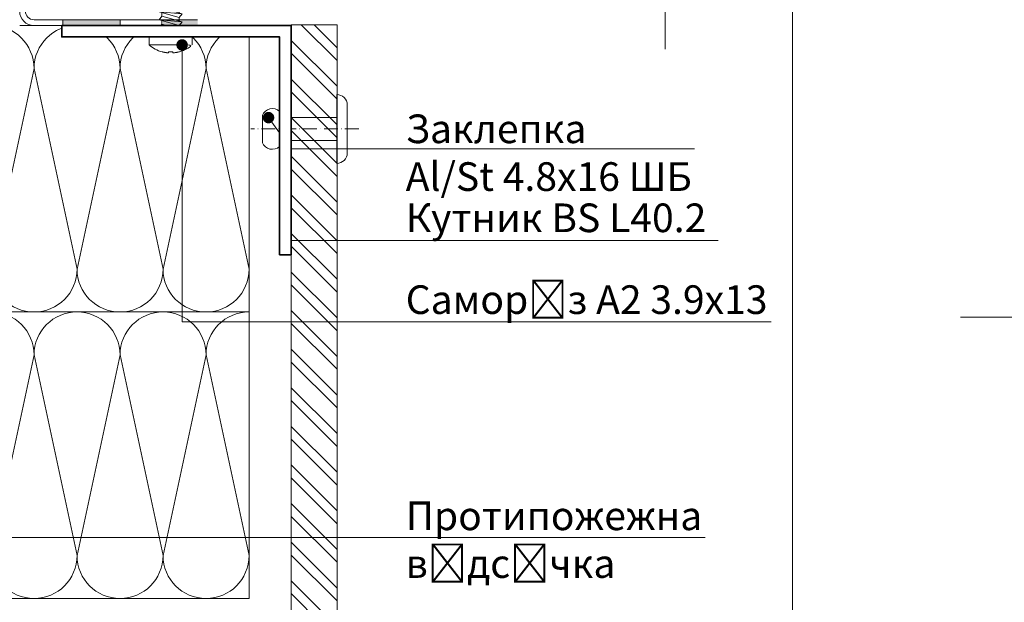
# Model space of a CAD drawing. Units: millimetres. Extents: x -6289 to 33714, y -2411 to 3491.
# Drawn here: x 12465 to 12894, y 1783 to 2037 of the extents above; entities that cross this region are included whole.
import ezdxf
from ezdxf import colors
from ezdxf.entities.mleader import LeaderData, LeaderLine
from ezdxf.math import Vec2, Vec3

# ---------------------------------------------------------------- set-up
doc = ezdxf.new("R2010")
doc.units = ezdxf.units.MM
doc.set_wipeout_variables(frame=1)
doc.linetypes.add('ACAD_ISO10W100', pattern=[18, 12, -3, 0, -3])
doc.layers.get('0').update_dxf_attribs({"lineweight": 9})
for name, color, linetype, lineweight in [('Заклепка 4х16', 52, 'Continuous', 20), ('Малые элементы', 132, 'Continuous', 20), ('Несущие элементы крепления', 132, 'Continuous', 35), ('Осевая', 51, 'ACAD_ISO10W100', 9), ('Стена', 251, 'Continuous', 9), ('Штриховка', 253, 'Continuous', 9)]:
    doc.layers.add(name, color=color, linetype=linetype, lineweight=lineweight)
doc.styles.get("Standard").update_dxf_attribs({"font": 'arial.ttf'})

# ---------------------------------------------------------------- blocks, each defined once
blk = doc.blocks.new('*U39')
at = {"layer": 'Штриховка'}
for p, q in [((195, 7.5), (202.5, 42.5)), ((202.5, 42.5), (210, 7.5)), ((210, 7.5), (217.5, 42.5)), ((217.5, 42.5), (225, 7.5)), ((225, 7.5), (232.5, 42.5)), ((232.5, 42.5), (240, 7.5))]:
    blk.add_line(p, q, dxfattribs=at)
for centre, start, end in [((195, 42.5), 0, 90), ((210, 42.5), 90, 180), ((210, 42.5), 0, 90), ((225, 42.5), 90, 180), ((225, 42.5), 0, 90), ((240, 42.5), 90, 180), ((202.5, 7.5), 180, 0), ((217.5, 7.5), 180, 0), ((232.5, 7.5), 180, 0)]:
    blk.add_arc(centre, 7.5, start, end, dxfattribs=at)
blk = doc.blocks.new('*U38')
at = {"layer": 'Штриховка'}
for p, q in [((195, 7.5), (202.5, 42.5)), ((202.5, 42.5), (210, 7.5)), ((210, 7.5), (217.5, 42.5)), ((217.5, 42.5), (225, 7.5)), ((225, 7.5), (232.5, 42.5)), ((232.5, 42.5), (240, 7.5))]:
    blk.add_line(p, q, dxfattribs=at)
for centre, start, end in [((195, 42.5), 0, 90), ((210, 42.5), 90, 180), ((210, 42.5), 0, 90), ((225, 42.5), 90, 180), ((225, 42.5), 0, 90), ((240, 42.5), 90, 180), ((202.5, 7.5), 180, 0), ((217.5, 7.5), 180, 0), ((232.5, 7.5), 180, 0)]:
    blk.add_arc(centre, 7.5, start, end, dxfattribs=at)
blk = doc.blocks.new('Оконный блок')
for points in [[(3685.27, 1866.41), (3695.27, 1866.41), (3695.27, 1867.41), (3685.27, 1867.41)], [(3708.79, 1867.41), (3702.77, 1867.41), (3702.77, 1866.41), (3708.79, 1866.41)]]:
    blk.add_hatch(color=256).paths.add_polyline_path(points)
for p, q in [((3708.79, 1867.41), (3680.27, 1867.41)), ((3680.27, 1866.41), (3708.79, 1866.41)), ((3695.27, 1866.41), (3708.79, 1866.41))]:
    blk.add_line(p, q)
blk.add_lwpolyline([(3685.27, 1867.41), (3695.27, 1867.41), (3695.27, 1866.41), (3685.27, 1866.41)], close=True)
for radius in [2.5, 1.5]:
    blk.add_arc((3680.27, 1868.91), radius, 180, 270)
blk = doc.blocks.new('_Dot')
at = {"color": 0, "linetype": 'ByBlock', "lineweight": -2}
blk.add_line((-0.5, 0), (-1, 0), dxfattribs=at)
at = {"color": 0, "linetype": 'ByBlock', "const_width": 0.5}
blk.add_lwpolyline([(-0.25, 0, 1), (0.25, 0, 1)], format="xyb", close=True, dxfattribs=at)
blk = doc.blocks.new('A$C7EF961A0')
at = {"layer": 'Малые элементы'}
for p, q in [((2.24, 10.55), (2.24, 11.2)), ((5.26, 10.35), (5.26, 9.72)), ((1.74, 7.14), (5.26, 6.16)), ((5.26, 7.56), (5.76, 8.18)), ((5.26, 6.16), (5.76, 6.78)), ((5.26, 6.16), (5.26, 5.52)), ((5.26, 4.76), (5.76, 5.38)), ((5.26, 3.36), (5.76, 3.98))]:
    blk.add_line(p, q, dxfattribs=at)
for points in [[(2.24, 6.34), (2.24, 11.77), (3.45, 12.98), (5.26, 11.16), (5, 11.06), (3.75, 12.32)], [(5.26, 8.95), (5.26, 8.32), (5.26, 11.16)], [(1.74, 8.54), (5.76, 8.18), (2.24, 9.15), (1.74, 8.54), (5.26, 7.56), (5.26, 6.92)], [(2.24, 9.8), (2.24, 9.15), (5.26, 9.15)], [(2.24, 7.75), (1.74, 7.14), (5.76, 6.78), (2.24, 7.75), (2.24, 8.4)], [(5.26, 4.12), (5.26, 4.76), (1.74, 5.74), (2.24, 6.36), (2.24, 7)], [(1.74, 5.74), (5.76, 5.38), (2.24, 6.36)], [(2.24, 5.61), (2.24, 4.96), (1.74, 4.35), (5.26, 3.36), (5.26, 2.76), (2.24, 2.76), (2.24, 4.21)], [(1.74, 4.35), (5.76, 3.98), (2.24, 4.96)]]:
    blk.add_lwpolyline(points, dxfattribs=at)
blk.add_lwpolyline([(2.24, 11.77, 0.368714), (3.75, 12.32, 0.223668), (5, 9.15), (5, 11.06)], format="xyb", dxfattribs=at)
at = {"layer": 'Малые элементы', "linetype": 'Continuous'}
blk.add_lwpolyline([(7.5, 1.36), (7.5, 2.56, 0.414214), (7.3, 2.76), (0.2, 2.76, 0.414214), (0, 2.56), (0, 1.36, 0.113864), (2.27, 0.15)], format="xyb", dxfattribs=at)
blk.add_rational_spline([(2.27, 0.15), (2.27, 0.15), (2.28, 0.15), (2.28, 0.15), (2.29, 0.15), (2.3, 0.15), (2.31, 0.15), (2.32, 0.15), (2.36, 0.14), (2.43, 0.12), (2.54, 0.1), (2.63, 0.08), (2.72, 0.06), (2.8, 0.05), (2.87, 0.04), (2.94, 0.03), (2.98, 0.02), (3, 0.02), (3.01, 0.02), (3.03, 0.02), (3.05, 0.01), (3.07, 0.01), (3.1, 0.01), (3.12, 0.01), (3.14, 0.01), (3.16, 0), (3.18, 0), (3.2, 0), (3.21, 0), (3.23, 0), (3.25, 0), (3.26, 0), (3.28, 0), (3.29, 0), (3.31, 0), (3.32, 0), (3.33, 0), (3.34, 0), (3.35, 0.01), (3.36, 0.01), (3.36, 0.01), (3.37, 0.01), (3.37, 0.01), (3.38, 0.02), (3.38, 0.02), (3.38, 0.02), (3.38, 0.06), (3.38, 0.11), (3.39, 0.15), (3.42, 0.15), (3.47, 0.15), (3.55, 0.15), (3.63, 0.15), (3.71, 0.15), (3.79, 0.15), (3.87, 0.15), (3.95, 0.15), (4.03, 0.15), (4.08, 0.15), (4.11, 0.15), (4.12, 0.11), (4.12, 0.06), (4.12, 0.02), (4.12, 0.02), (4.12, 0.02), (4.13, 0.01), (4.13, 0.01), (4.14, 0.01), (4.14, 0.01), (4.15, 0.01), (4.16, 0), (4.17, 0), (4.18, 0), (4.19, 0), (4.21, 0), (4.22, 0), (4.24, 0), (4.25, 0), (4.27, 0), (4.29, 0), (4.3, 0), (4.32, 0), (4.34, 0), (4.36, 0.01), (4.38, 0.01), (4.4, 0.01), (4.43, 0.01), (4.45, 0.01), (4.47, 0.02), (4.49, 0.02), (4.5, 0.02), (4.52, 0.02), (4.56, 0.03), (4.63, 0.04), (4.7, 0.05), (4.78, 0.06), (4.87, 0.08), (4.96, 0.1), (5.07, 0.12), (5.14, 0.14), (5.18, 0.15), (5.19, 0.15), (5.2, 0.15), (5.21, 0.15), (5.22, 0.15), (5.22, 0.15), (5.23, 0.15), (5.23, 0.15), (6.07, 0.38), (6.84, 0.79), (7.5, 1.36), (5, 1.36), (2.5, 1.36), (0, 1.36)], [1, 1, 1, 1, 1, 1, 1, 1, 1, 1, 1, 1, 1, 1, 1, 1, 1, 1, 1, 1, 1, 1, 1, 1, 1, 1, 1, 1, 1, 1, 1, 1, 1, 1, 1, 1, 1, 1, 1, 1, 1, 1, 1, 1, 1, 1, 1, 1, 1, 1, 1, 1, 1, 1, 1, 1, 1, 1, 1, 1, 1, 1, 1, 1, 1, 1, 1, 1, 1, 1, 1, 1, 1, 1, 1, 1, 1, 1, 1, 1, 1, 1, 1, 1, 1, 1, 1, 1, 1, 1, 1, 1, 1, 1, 1, 1, 1, 1, 1, 1, 1, 1, 1, 1, 1, 1, 1, 1, 0.982934587088, 0.982934587088, 1, 1, 1, 1], degree=3, knots=[0, 0, 0, 0, 0.001804, 0.007209, 0.01621, 0.028781, 0.044879, 0.044879, 0.044879, 0.165622, 0.274562, 0.373487, 0.463108, 0.543481, 0.615259, 0.680791, 0.74267, 0.74267, 0.74267, 0.768042, 0.792263, 0.815432, 0.837599, 0.858853, 0.879356, 0.899202, 0.918441, 0.937144, 0.955276, 0.972784, 0.989604, 1.005622, 1.020765, 1.034934, 1.048067, 1.060141, 1.07115, 1.081092, 1.089993, 1.09785, 1.104668, 1.110487, 1.115341, 1.119307, 1.122716, 1.122716, 1.122716, 2.122716, 2.122716, 2.122716, 2.201698, 2.281571, 2.361985, 2.442814, 2.523829, 2.604659, 2.685075, 2.764949, 2.843932, 2.843932, 2.843932, 3.843932, 3.843932, 3.843932, 3.84734, 3.851306, 3.856161, 3.861981, 3.868799, 3.876655, 3.885557, 3.895499, 3.906509, 3.918585, 3.931719, 3.94589, 3.961034, 3.977052, 3.993873, 4.011382, 4.029512, 4.048214, 4.067457, 4.08731, 4.107817, 4.129067, 4.151223, 4.174381, 4.198597, 4.223978, 4.223978, 4.223978, 4.285856, 4.351388, 4.423166, 4.503539, 4.593161, 4.692086, 4.801025, 4.921769, 4.921769, 4.921769, 4.937867, 4.950437, 4.959438, 4.964844, 4.966647, 4.966647, 4.966647, 5.42015, 5.42015, 5.42015, 6.42015, 6.42015, 6.42015, 6.42015], dxfattribs=at)
blk = doc.blocks.new('*U102')
at = {"layer": 'Заклепка 4х16'}
blk.add_lwpolyline([(0, -6), (0, 6, 0.414214), (-1.8, 4.2), (-1.8, -4.2, 0.414214)], format="xyb", close=True, dxfattribs=at)
blk.add_lwpolyline([(0, -2), (10, -2), (10, -3.07, 0.513455), (13, -2.39), (13, 2.39, 0.513455), (10, 3.07), (10, 2), (0, 2)], format="xyb", dxfattribs=at)
at = {"layer": 'Осевая', "ltscale": 0.2}
blk.add_line((-3.8, 0), (15, 0), dxfattribs=at)
blk = doc.blocks.new('*U26')
blk.add_wipeout([(-38, 2), (2, 2), (2, -38), (0, -38), (0, 0), (-38, 0)]).dxf.layer = 'Штриховка'
at = {"layer": 'Несущие элементы крепления'}
blk.add_lwpolyline([(-38, 2), (-38, 0), (0, 0), (0, -38), (2, -38), (2, 2)], close=True, dxfattribs=at)

msp = doc.modelspace()

# ---------------------------------------------------------------- linework, layer by layer
msp.add_line((12802.078, 2614.074), (12802.078, 1129.074))
at = {"color": 7}
msp.add_line((12746.454, 2083.478), (12746.454, 2024.03), dxfattribs=at)
at = {"layer": 'Стена'}
for p, q in [((12465.058, 2034.431), (12565.058, 2034.431)), ((12565.059, 1784.434), (12565.058, 2034.427)), ((12265.146, 1909.43), (12565.058, 1909.432)), ((12325.146, 1784.431), (12565.059, 1784.434))]:
    msp.add_line(p, q, dxfattribs=at)

# ---------------------------------------------------------------- block references
at = {"xscale": 2.5, "yscale": 2.5, "zscale": 2.5}
for name, p in [('A$C7EF961A0', (12521.498, 2022.534)), ('*U38', (11965.058, 1909.431)), ('*U39', (11965.058, 1784.431))]:
    msp.add_blockref(name, p, dxfattribs=at)
at = {"xscale": 2.5, "yscale": 2.5, "zscale": 2.5, "rotation": 180}
msp.add_blockref('*U102', (12603.373, 1989.272), dxfattribs=at)
at = {"layer": 'Штриховка', "xscale": 2.5, "yscale": 2.5, "zscale": 2.5}
msp.add_blockref('Оконный блок', (3270.626, -2631.592), dxfattribs=at)

# ---------------------------------------------------------------- leaders
ml = msp.add_multileader_mtext('Standard')
ml.set_content('Саморіз А2 3.9х13', color=256)
ml.set_leader_properties(lineweight=9)
ml.set_arrow_properties(name='DOT')
ml.build(insert=Vec2(0, 0))
ml.multileader.update_dxf_attribs({"text_left_attachment_type": 6, "text_right_attachment_type": 6, "dogleg_length": 5, "arrow_head_size": 5, "scale": 2})
ctx = ml.context
ctx.base_point, ctx.scale, ctx.char_height, ctx.arrow_head_size, ctx.landing_gap_size, ctx.plane_origin = Vec3(12628.373, 1905.089), 2, 12.5, 5, 5, Vec3(12535.873, 2025.931)
ctx.left_attachment, ctx.right_attachment = 6, 6
notes = []
notes.append((ctx, [(0, (1, 1, 0), (12603.373, 1905.089), (1, 0), 25, [(0, [(12535.873, 2025.931), (12535.873, 1905.089)], 0, [])])]))
ctx.mtext.insert, ctx.mtext.flow_direction = Vec3(12633.373, 1921.059), 5
ml = msp.add_multileader_mtext('Standard')
ml.set_content('Заклепка\\PAl/St 4.8х16 ШБ', color=256)
ml.set_leader_properties(lineweight=9)
ml.set_arrow_properties(name='DOT')
ml.build(insert=Vec2(0, 0))
ml.multileader.update_dxf_attribs({"text_left_attachment_type": 6, "text_right_attachment_type": 6, "dogleg_length": 5, "arrow_head_size": 5, "scale": 2})
ctx = ml.context
ctx.base_point, ctx.scale, ctx.char_height, ctx.arrow_head_size, ctx.landing_gap_size, ctx.plane_origin = Vec3(12628.373, 1980.588), 2, 12.5, 5, 5, Vec3(12575.565, 1980.588)
ctx.left_attachment, ctx.right_attachment = 6, 6
notes.append((ctx, [(0, (1, 1, 0), (12603.373, 1980.588), (1, 0), 25, [(0, [(12573.56, 1994.221), (12583.373, 1980.588)], 0, [])])]))
ctx.mtext.insert, ctx.mtext.width, ctx.mtext.flow_direction = Vec3(12633.373, 1995.588), 126.13325, 5
ml = msp.add_multileader_mtext('Standard')
ml.set_content('Кронштейн {\\fCalibri|b0|i0|c204|p34;\\PBS K16.8}', color=256)
ml.set_leader_properties(lineweight=9)
ml.set_arrow_properties(name='DOT')
ml.build(insert=Vec2(0, 0))
ml.multileader.update_dxf_attribs({"text_left_attachment_type": 6, "text_right_attachment_type": 6, "dogleg_length": 5, "arrow_head_size": 5, "scale": 2})
ctx = ml.context
ctx.base_point, ctx.scale, ctx.char_height, ctx.arrow_head_size, ctx.landing_gap_size, ctx.plane_origin = Vec3(12992.234, 1947.121), 2, 12.5, 5, 5, Vec3(13072.86, 1947.121)
ctx.left_attachment, ctx.right_attachment, ctx.text_align_type = 6, 6, 2
notes.append((ctx, [(0, (1, 1, 0), (13115.058, 1947.121), (-1, 0), 25, [(0, [(13411.308, 1947.121)], 0, [])])]))
ctx.mtext.insert, ctx.mtext.width, ctx.mtext.alignment, ctx.mtext.flow_direction = Vec3(13085.058, 1962.121), 212.34511, 3, 5
ml = msp.add_multileader_mtext('Standard')
ml.set_content('Кутник BS L40.2 ', color=256)
ml.set_leader_properties(lineweight=9)
ml.set_arrow_properties(name='DOT')
ml.build(insert=Vec2(0, 0))
ml.multileader.update_dxf_attribs({"text_left_attachment_type": 6, "text_right_attachment_type": 6, "dogleg_length": 5, "arrow_head_size": 5, "scale": 2})
ctx = ml.context
ctx.base_point, ctx.scale, ctx.char_height, ctx.arrow_head_size, ctx.landing_gap_size, ctx.plane_origin = Vec3(12628.373, 1940.588), 2, 12.5, 5, 5, Vec3(12583.327, 1940.588)
ctx.left_attachment, ctx.right_attachment = 6, 6
notes.append((ctx, [(0, (1, 1, 0), (12603.373, 1940.588), (1, 0), 25, [(0, [(12580.547, 1940.588)], 0, [])])]))
ctx.mtext.insert, ctx.mtext.width, ctx.mtext.flow_direction = Vec3(12633.373, 1956.763), 145.15784, 5
ml = msp.add_multileader_mtext('Standard')
ml.set_content('Кронштейн {\\fCalibri|b0|i0|c204|p34;          BS K12.8}', color=256)
ml.set_leader_properties(lineweight=9)
ml.set_arrow_properties(name='DOT')
ml.build(insert=Vec2(0, 0))
ml.multileader.update_dxf_attribs({"text_left_attachment_type": 6, "text_right_attachment_type": 6, "dogleg_length": 5, "arrow_head_size": 5, "scale": 2})
ctx = ml.context
ctx.base_point, ctx.scale, ctx.char_height, ctx.arrow_head_size, ctx.landing_gap_size, ctx.plane_origin = Vec3(12992.322, 1907.121), 2, 12.5, 5, 5, Vec3(13072.948, 1907.121)
ctx.left_attachment, ctx.right_attachment, ctx.text_align_type = 6, 6, 2
notes.append((ctx, [(0, (1, 1, 0), (13115.146, 1907.121), (-1, 0), 25, [(0, [(13512.341, 1893.466), (13512.341, 1907.093)], 0, [])])]))
ctx.mtext.insert, ctx.mtext.width, ctx.mtext.alignment, ctx.mtext.flow_direction = Vec3(13085.146, 1922.121), 103.9173, 3, 5
ml = msp.add_multileader_mtext('Standard')
ml.set_content('{\\fCalibri|b0|i0|c204|p34;\\Q0;Протипожежна\\Pвідсічка}', color=256)
ml.set_leader_properties(lineweight=9)
ml.set_arrow_properties(name='DOT')
ml.build(insert=Vec2(0, 0))
ml.multileader.update_dxf_attribs({"text_left_attachment_type": 6, "text_right_attachment_type": 6, "dogleg_length": 5, "arrow_head_size": 5, "scale": 2})
ctx = ml.context
ctx.base_point, ctx.scale, ctx.char_height, ctx.arrow_head_size, ctx.landing_gap_size, ctx.plane_origin = Vec3(12628.373, 1811.098), 2, 12.5, 5, 5, Vec3(12661.078, 1811.098)
ctx.left_attachment, ctx.right_attachment = 6, 6
notes.append((ctx, [(0, (1, 1, 0), (12603.373, 1811.098), (1, 0), 25, [(0, [(12323.79, 1811.098)], 0, [])])]))
ctx.mtext.insert, ctx.mtext.flow_direction = Vec3(12633.373, 1826.752), 5
for ctx, leaders in notes:
    for number, flags, end, landing, length, lines in leaders:
        leader = LeaderData()
        leader.index, (leader.has_last_leader_line, leader.has_dogleg_vector, leader.attachment_direction) = number, flags
        leader.last_leader_point, leader.dogleg_vector, leader.dogleg_length = Vec3(end), Vec3(landing), length
        for number, points, colour, breaks in lines:
            line = LeaderLine()
            line.index, line.vertices, line.color, line.breaks = number, Vec3.list(points), colors.encode_raw_color(colour), breaks
            leader.lines.append(line)
        ctx.leaders.append(leader)

# ---------------------------------------------------------------- next in the draw order: block references
msp.add_blockref('*U26', (12578.373, 2029.431), dxfattribs=at)

# ---------------------------------------------------------------- next in the draw order: hatches: boundary and pattern name
at = {"layer": 'Штриховка', "true_color": 0x2776bb}
h = msp.add_hatch(dxfattribs=at)
h.set_pattern_fill('ANSI32', color=152, scale=1.25, angle=270)
h.set_pattern_definition([(315, (6002.515, 14990.405), (8.41899, 8.41899), []), (315, (6002.515, 14984.793), (8.41899, 8.41899), [])])
h.paths.add_polyline_path([(12603.447, 1585.669), (12603.447, 2034.716), (12583.447, 2034.716), (12583.447, 1585.669)])

# ---------------------------------------------------------------- next in the draw order: linework, layer by layer
at = {"layer": 'Малые элементы', "color": 252, "true_color": 0x939598}
msp.add_lwpolyline([(12603.447, 1585.669), (12603.447, 2034.716), (12583.447, 2034.716), (12583.447, 1585.669)], dxfattribs=at)

doc.saveas('drawing.dxf')
